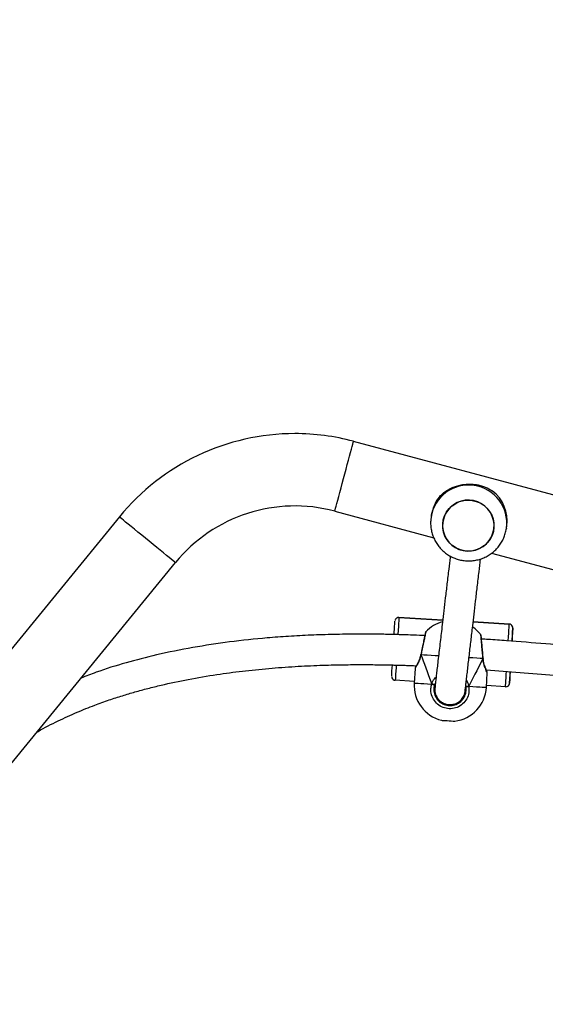
# Model space of a CAD drawing. Units: centimetres. Extents: x 4164 to 6716, y -1867 to -480.
# Drawn here: x 5524 to 5552, y -1008 to -956 of the extents above; entities that cross this region are included whole.
import ezdxf

# ---------------------------------------------------------------- set-up
doc = ezdxf.new("R2010")
doc.units = ezdxf.units.CM
doc.layers.add('VP-DIM', color=7, linetype='Continuous')
doc.layers.add('VP-EQ', color=7, linetype='Continuous', true_color=0x8a3492)
doc.dimstyles.new('Strefa', dxfattribs={"dimtxt": 14, "dimasz": 20, "dimexe": 20, "dimexo": 50, "dimgap": 20, "dimtad": 0, "dimdec": 0, "dimzin": 0, "dimdsep": 46, "dimtxsty": 'Standard', "dimcen": 0.09, "dimadec": 0, "dimazin": 0, "dimtfac": 1, "dimtdec": 4, "dimtofl": 0, "dimtmove": 0, "dimatfit": 3, "dimfxl": 70, "dimfxlon": 1, "dimtolj": 1, "dimtzin": 0, "dimarcsym": 0})

# ---------------------------------------------------------------- blocks, each defined once
blk = doc.blocks.new('*D30')
at = {"layer": 'Defpoints', "color": 0}
for p in [(6153.35, -632.599), (6153.35, -1150.817), (5100.774, -1706.382)]:
    blk.add_point(p, dxfattribs=at)
at = {"layer": 'VP-DIM', "color": 0, "lineweight": -2}
for p, q in [((5100.774, -732.599), (5100.774, -582.599)), ((6153.35, -732.599), (6153.35, -582.599)), ((5150.774, -632.599), (5650.432, -632.599)), ((6103.35, -632.599), (5817.099, -632.599))]:
    blk.add_line(p, q, dxfattribs=at)
at = {"layer": 'VP-DIM', "color": 0}
for points in [[(5150.774, -624.266), (5150.774, -640.932), (5100.774, -632.599)], [(6103.35, -640.932), (6103.35, -624.266), (6153.35, -632.599)]]:
    blk.add_solid(points, dxfattribs=at)
at = {"layer": 'VP-DIM', "color": 0, "insert": (5733.766, -632.599), "char_height": 40, "attachment_point": 5}
blk.add_mtext('\\A1;1055', dxfattribs=at)
blk = doc.blocks.new('*D32')
at = {"layer": 'Defpoints', "color": 0}
for p in [(5538.543, -977.973), (5160.707, -1766.696), (6529.188, -1766.696)]:
    blk.add_point(p, dxfattribs=at)
at = {"layer": 'VP-DIM', "color": 0, "lineweight": -2}
for p, q in [((6429.188, -977.973), (6579.188, -977.973)), ((6529.188, -1027.973), (6529.188, -1260.335)), ((6529.188, -1716.696), (6529.188, -1393.669)), ((6429.188, -1766.696), (6579.188, -1766.696))]:
    blk.add_line(p, q, dxfattribs=at)
at = {"layer": 'VP-DIM', "color": 0}
for points in [[(6537.521, -1027.973), (6520.854, -1027.973), (6529.188, -977.973)], [(6520.854, -1716.696), (6537.521, -1716.696), (6529.188, -1766.696)]]:
    blk.add_solid(points, dxfattribs=at)
at = {"layer": 'VP-DIM', "color": 0, "insert": (6529.188, -1327.002), "char_height": 40, "attachment_point": 5, "rotation": 90}
blk.add_mtext('\\A1;800', dxfattribs=at)
blk = doc.blocks.new('*D36')
at = {"layer": 'Defpoints', "color": 0}
for p in [(6355.35, -530.217), (6355.35, -1173.567), (5000.013, -1706.944)]:
    blk.add_point(p, dxfattribs=at)
at = {"layer": 'VP-DIM', "color": 0, "lineweight": -2}
for p, q in [((5000.013, -630.217), (5000.013, -480.217)), ((6355.35, -630.217), (6355.35, -480.217)), ((5050.013, -530.217), (5634.624, -530.217)), ((6305.35, -530.217), (5807.957, -530.217))]:
    blk.add_line(p, q, dxfattribs=at)
at = {"layer": 'VP-DIM', "color": 0}
for points in [[(5050.013, -521.883), (5050.013, -538.55), (5000.013, -530.217)], [(6305.35, -538.55), (6305.35, -521.883), (6355.35, -530.217)]]:
    blk.add_solid(points, dxfattribs=at)
at = {"layer": 'VP-DIM', "color": 0, "insert": (5721.29, -530.217), "char_height": 40, "attachment_point": 5}
blk.add_mtext('\\A1;1355', dxfattribs=at)
blk = doc.blocks.new('*D37')
at = {"layer": 'Defpoints', "color": 0}
for p in [(5534.28, -745.411), (5160.816, -1867.395), (6665.548, -1867.395)]:
    blk.add_point(p, dxfattribs=at)
at = {"layer": 'VP-DIM', "color": 0, "lineweight": -2}
for p, q in [((6565.548, -745.411), (6715.548, -745.411)), ((6665.548, -795.411), (6665.548, -1244.236)), ((6665.548, -1817.395), (6665.548, -1404.236)), ((6565.548, -1867.395), (6715.548, -1867.395))]:
    blk.add_line(p, q, dxfattribs=at)
at = {"layer": 'VP-DIM', "color": 0}
for points in [[(6673.881, -795.411), (6657.215, -795.411), (6665.548, -745.411)], [(6657.215, -1817.395), (6673.881, -1817.395), (6665.548, -1867.395)]]:
    blk.add_solid(points, dxfattribs=at)
at = {"layer": 'VP-DIM', "color": 0, "insert": (6665.548, -1324.236), "char_height": 40, "attachment_point": 5, "rotation": 90}
blk.add_mtext('\\A1;1122', dxfattribs=at)
blk = doc.blocks.new('1740_')
at = {"layer": 'VP-EQ', "color": 7, "linetype": 'Continuous', "lineweight": 25}
for p, q in [((2850.295, 2825.205), (2823.021, 2791.807)), ((2825.964, 2789.403), (2853.238, 2822.801)), ((2806.413, 2791.313), (2775.522, 2799.591)), ((2808.661, 2799.302), (2808.496, 2799.301)), ((2807.84, 2798.724), (2807.817, 2798.644)), ((2805.473, 2798.141), (2805.473, 2798.141)), ((2805.673, 2798.329), (2805.672, 2798.329)), ((2805.684, 2798.329), (2805.673, 2798.329)), ((2805.684, 2798.329), (2806.683, 2798.269)), ((2806.688, 2798.359), (2806.642, 2797.588)), ((2809.363, 2798.121), (2809.412, 2798.22)), ((2810.435, 2797.362), (2810.481, 2798.133)), ((2810.476, 2798.043), (2811.474, 2797.983)), ((2806.853, 2796.847), (2806.853, 2796.832)), ((2806.854, 2796.832), (2806.854, 2796.832)), ((2810.136, 2796.636), (2810.139, 2796.65)), ((2805.338, 2795.885), (2805.34, 2795.926)), ((2775.522, 2795.657), (2813.667, 2785.436)), ((2805.3, 2795.246), (2805.3, 2795.246)), ((2805.488, 2795.035), (2807.381, 2794.922)), ((2805.488, 2795.035), (2805.488, 2795.035)), ((2808.981, 2794.826), (2811.278, 2794.689)), ((2811.278, 2794.689), (2811.278, 2794.689)), ((2811.278, 2794.689), (2811.289, 2794.689)), ((2811.289, 2794.689), (2811.289, 2794.689)), ((2814.651, 2789.106), (2809.454, 2790.499)), ((2805.636, 2790), (2805.619, 2789.88)), ((2805.636, 2790), (2805.643, 2790.042)), ((2806.3, 2790.052), (2806.3, 2790.051)), ((2808.973, 2789.673), (2808.973, 2789.674)), ((2809.58, 2789.32), (2809.597, 2789.44))]:
    blk.add_line(p, q, dxfattribs=at)
at = {"layer": 'VP-EQ', "color": 8, "linetype": 'Continuous', "lineweight": 25}
for p, q in [((2807.381, 2794.922), (2805.488, 2795.035)), ((2811.278, 2794.689), (2808.981, 2794.826))]:
    blk.add_line(p, q, dxfattribs=at)
at = {"layer": 'VP-EQ', "color": 7, "linetype": 'Continuous', "lineweight": 25, "flags": 128}
for points in [[(2809.045, 2800.089), (2809.044, 2800.089), (2809.016, 2800.091), (2808.953, 2800.095), (2808.862, 2800.1), (2808.754, 2800.107), (2808.639, 2800.114), (2808.53, 2800.12), (2808.439, 2800.126), (2808.376, 2800.129), (2808.348, 2800.131), (2808.347, 2800.131)], [(2805.473, 2798.141), (2805.472, 2798.124), (2805.468, 2798.071), (2805.463, 2797.986), (2805.456, 2797.869), (2805.447, 2797.723), (2805.437, 2797.553), (2805.436, 2797.537)], [(2805.438, 2797.536), (2805.438, 2797.553), (2805.449, 2797.723), (2805.457, 2797.869), (2805.464, 2797.986), (2805.469, 2798.071), (2805.472, 2798.124), (2805.473, 2798.141)], [(2805.437, 2797.537), (2805.438, 2797.567), (2805.441, 2797.607), (2805.441, 2797.607), (2805.439, 2797.568), (2805.437, 2797.537)], [(2811.662, 2797.772), (2811.661, 2797.754), (2811.658, 2797.702), (2811.653, 2797.616), (2811.646, 2797.499), (2811.638, 2797.354), (2811.627, 2797.183), (2811.627, 2797.183)], [(2805.34, 2795.931), (2805.334, 2795.835), (2805.324, 2795.664), (2805.316, 2795.519), (2805.309, 2795.402), (2805.304, 2795.316), (2805.301, 2795.264), (2805.3, 2795.246)], [(2805.3, 2795.246), (2805.301, 2795.264), (2805.305, 2795.316), (2805.31, 2795.402), (2805.317, 2795.519), (2805.326, 2795.664), (2805.336, 2795.835), (2805.342, 2795.93)], [(2811.532, 2795.577), (2811.525, 2795.465), (2811.515, 2795.295), (2811.506, 2795.15), (2811.499, 2795.033), (2811.494, 2794.947), (2811.49, 2794.895), (2811.489, 2794.877)], [(2807.802, 2788.53), (2808.02, 2788.575), (2808.228, 2788.655), (2808.42, 2788.768), (2808.59, 2788.91), (2808.734, 2789.079), (2808.848, 2789.269), (2808.93, 2789.475), (2808.976, 2789.692), (2808.985, 2789.913), (2808.958, 2790.133), (2808.895, 2790.345), (2808.797, 2790.545), (2808.668, 2790.725), (2808.51, 2790.882), (2808.329, 2791.012), (2808.129, 2791.11), (2807.915, 2791.173), (2807.694, 2791.201), (2807.471, 2791.193), (2807.253, 2791.148), (2807.045, 2791.068), (2806.853, 2790.956), (2806.683, 2790.813), (2806.539, 2790.644), (2806.425, 2790.454), (2806.343, 2790.248), (2806.297, 2790.032), (2806.288, 2789.81), (2806.315, 2789.59), (2806.378, 2789.378), (2806.476, 2789.179), (2806.605, 2788.998), (2806.763, 2788.841), (2806.944, 2788.712), (2807.144, 2788.614), (2807.358, 2788.55), (2807.579, 2788.522), (2807.802, 2788.53)], [(2808.94, 2790.211), (2808.98, 2789.993), (2808.984, 2789.771), (2808.95, 2789.552), (2808.881, 2789.342), (2808.778, 2789.145), (2808.644, 2788.969), (2808.483, 2788.816), (2808.298, 2788.693), (2808.095, 2788.601), (2807.88, 2788.543), (2807.658, 2788.522), (2807.436, 2788.537), (2807.219, 2788.588), (2807.013, 2788.674), (2806.825, 2788.793), (2806.658, 2788.941), (2806.519, 2789.113), (2806.409, 2789.307), (2806.334, 2789.515), (2806.293, 2789.733), (2806.29, 2789.955), (2806.323, 2790.174), (2806.392, 2790.384), (2806.495, 2790.58), (2806.629, 2790.757), (2806.791, 2790.909), (2806.975, 2791.033), (2807.178, 2791.125), (2807.393, 2791.182), (2807.615, 2791.204), (2807.837, 2791.189), (2808.054, 2791.137), (2808.26, 2791.051), (2808.449, 2790.933), (2808.615, 2790.785), (2808.755, 2790.612), (2808.864, 2790.419), (2808.94, 2790.211)]]:
    blk.add_lwpolyline(points, dxfattribs=at)
at = {"layer": 'VP-EQ', "color": 8, "linetype": 'Continuous', "lineweight": 25, "flags": 128}
for points in [[(2805.684, 2798.329), (2805.683, 2798.309), (2805.68, 2798.249), (2805.674, 2798.152), (2805.667, 2798.018), (2805.657, 2797.852), (2805.645, 2797.658), (2805.638, 2797.529)], [(2807.612, 2798.304), (2807.398, 2798.317), (2807.206, 2798.328), (2807.041, 2798.338), (2806.904, 2798.346), (2806.799, 2798.353), (2806.728, 2798.357), (2806.693, 2798.359), (2806.688, 2798.359)], [(2810.481, 2798.133), (2810.477, 2798.133), (2810.441, 2798.135), (2810.371, 2798.139), (2810.266, 2798.146), (2810.13, 2798.154), (2809.965, 2798.164), (2809.773, 2798.175), (2809.559, 2798.188)], [(2811.428, 2797.192), (2811.435, 2797.313), (2811.446, 2797.507), (2811.456, 2797.673), (2811.464, 2797.806), (2811.47, 2797.904), (2811.473, 2797.963), (2811.474, 2797.983)], [(2806.854, 2796.832), (2806.854, 2796.833), (2806.858, 2796.839), (2806.868, 2796.846)], [(2806.868, 2796.846), (2807.017, 2796.837), (2807.194, 2796.826), (2807.396, 2796.814), (2807.6, 2796.802)], [(2809.205, 2796.706), (2809.375, 2796.696), (2809.597, 2796.683), (2809.798, 2796.671), (2809.975, 2796.66), (2810.123, 2796.652)], [(2810.123, 2796.652), (2810.133, 2796.644), (2810.136, 2796.637), (2810.136, 2796.636)], [(2805.541, 2795.914), (2805.529, 2795.706), (2805.517, 2795.511), (2805.507, 2795.346), (2805.499, 2795.212), (2805.493, 2795.114), (2805.489, 2795.055), (2805.488, 2795.035)], [(2811.278, 2794.689), (2811.279, 2794.709), (2811.283, 2794.769), (2811.289, 2794.867), (2811.297, 2795), (2811.307, 2795.166), (2811.318, 2795.36), (2811.331, 2795.578), (2811.332, 2795.583)], [(2823.021, 2791.807), (2823.034, 2791.796), (2823.075, 2791.762), (2823.143, 2791.707), (2823.235, 2791.632), (2823.351, 2791.537), (2823.488, 2791.425), (2823.644, 2791.298), (2823.815, 2791.158), (2824, 2791.007), (2824.193, 2790.849), (2824.392, 2790.687), (2824.593, 2790.523), (2824.792, 2790.36), (2824.985, 2790.202), (2825.169, 2790.052), (2825.341, 2789.912), (2825.497, 2789.785), (2825.634, 2789.673), (2825.75, 2789.578), (2825.842, 2789.503), (2825.909, 2789.448), (2825.95, 2789.414), (2825.964, 2789.403)], [(2814.651, 2789.106), (2814.646, 2789.089), (2814.632, 2789.038), (2814.61, 2788.954), (2814.579, 2788.839), (2814.54, 2788.695), (2814.494, 2788.524), (2814.442, 2788.329), (2814.385, 2788.115), (2814.323, 2787.886), (2814.259, 2787.644), (2814.192, 2787.396), (2814.125, 2787.146), (2814.059, 2786.898), (2813.994, 2786.656), (2813.933, 2786.427), (2813.875, 2786.213), (2813.823, 2786.018), (2813.777, 2785.847), (2813.739, 2785.703), (2813.708, 2785.588), (2813.685, 2785.504), (2813.672, 2785.453), (2813.667, 2785.436)]]:
    blk.add_lwpolyline(points, dxfattribs=at)
at = {"layer": 'VP-EQ', "color": 7, "linetype": 'Continuous', "lineweight": 25}
for centre, radius, start, end in [((2808.585, 2798.246), 1.9, 97.1997, 176.5846), ((2808.585, 2798.246), 1.9, 356.5846, 75.9695), ((2805.672, 2798.129), 0.2, 89.9931, 152.9287), ((2807.715, 2798.01), 0.311, 81.4721, 109.4102), ((2809.422, 2797.909), 0.311, 63.7544, 91.7098), ((2811.462, 2797.784), 0.2, 22.4845, 86.5763), ((2791.514, 2796.733), 13.85, 356.2019, 356.6547), ((2808.495, 2796.749), 1.9, 216.8104, 235.0112), ((2808.495, 2796.749), 1.9, 285.1391, 316.3343), ((2805.5, 2795.234), 0.2, 176.5893, 266.5831), ((2805.5, 2795.234), 0.2, 202.4813, 266.5795), ((2811.289, 2794.89), 0.201, 266.8341, 333.9351), ((2816.747, 2796.93), 8.1, 255, 320.7634), ((2807.584, 2789.604), 1.984, 172.0239, 232.5738), ((2807.623, 2789.597), 1.977, 321.4786, 351.9457), ((2816.747, 2796.93), 11.9, 270, 320.7634), ((2816.747, 2796.93), 11.9, 255, 270)]:
    blk.add_arc(centre, radius, start, end, dxfattribs=at)
at = {"layer": 'VP-EQ', "color": 8, "linetype": 'Continuous', "lineweight": 25}
for centre, radius, start, end in [((2805.672, 2798.129), 0.2, 89.9916, 176.5989), ((2805.672, 2798.129), 0.2, 152.8991, 176.5965), ((2817.614, 2795.155), 12.297, 176.5971, 176.9213), ((2805.5, 2795.234), 0.2, 176.6056, 202.4493), ((2807.618, 2789.73), 2, 172.2511, 351.4359)]:
    blk.add_arc(centre, radius, start, end, dxfattribs=at)
at = {"layer": 'VP-EQ', "color": 7, "linetype": 'Continuous', "lineweight": 25}
for major_axis, ratio, start_param, end_param in [((2.156, 4.231), 0.000226, 3.680886, 4.173326), ((2.156, 4.231), 0.000226, 3.680886, 4.173326), ((-1.637, 4.457), 0.000238, 3.680683, 4.173124), ((-1.637, 4.457), 0.000238, 3.680683, 4.173124)]:
    blk.add_ellipse((2808.718, 2800.476), major_axis=major_axis, ratio=ratio, start_param=start_param, end_param=end_param, dxfattribs=at)
for points, knots in [([(2830.292, 2800.711), (2830.27, 2800.697), (2829.91, 2800.478), (2829.206, 2800.13), (2828.216, 2799.672), (2827.318, 2799.314), (2826.521, 2799.027), (2825.816, 2798.797), (2825.14, 2798.596), (2824.465, 2798.413), (2823.535, 2798.182), (2822.326, 2797.926), (2820.901, 2797.684), (2819.491, 2797.497), (2818.12, 2797.358), (2816.762, 2797.259), (2815.465, 2797.198), (2814.264, 2797.168), (2813.366, 2797.162), (2812.744, 2797.165), (2812.38, 2797.168), (2812.054, 2797.173), (2811.782, 2797.179), (2811.564, 2797.184), (2811.364, 2797.189), (2811.141, 2797.195), (2810.851, 2797.204), (2810.585, 2797.214), (2810.414, 2797.221), (2810.366, 2797.223)], [0, 0, 0, 0, 0.003859, 0.061603, 0.114891, 0.163592, 0.203214, 0.238934, 0.272282, 0.306418, 0.341429, 0.412727, 0.487327, 0.553127, 0.6211, 0.68911, 0.752602, 0.811282, 0.865075, 0.884087, 0.902348, 0.918445, 0.931755, 0.942295, 0.950339, 0.961067, 0.975016, 0.99286, 1, 1, 1, 1]), ([(2807.612, 2798.304), (2807.603, 2798.418), (2807.586, 2798.647), (2807.707, 2798.975), (2807.923, 2799.245), (2808.218, 2799.426), (2808.553, 2799.499), (2808.892, 2799.457), (2809.196, 2799.307), (2809.435, 2799.066), (2809.581, 2798.758), (2809.619, 2798.451), (2809.577, 2798.264), (2809.559, 2798.188)], [0, 0, 0, 0, 0.094784, 0.189562, 0.28431, 0.378376, 0.471357, 0.563383, 0.655119, 0.74739, 0.840697, 0.93501, 1, 1, 1, 1]), ([(2809.412, 2798.22), (2809.427, 2798.284), (2809.463, 2798.443), (2809.431, 2798.703), (2809.307, 2798.964), (2809.104, 2799.168), (2808.846, 2799.295), (2808.559, 2799.331), (2808.275, 2799.269), (2808.025, 2799.115), (2807.842, 2798.887), (2807.74, 2798.609), (2807.754, 2798.415), (2807.762, 2798.318)], [0, 0, 0, 0, 0.065053, 0.159456, 0.252825, 0.345076, 0.436719, 0.528601, 0.621457, 0.715465, 0.81025, 0.905121, 1, 1, 1, 1]), ([(2808.407, 2799.282), (2808.376, 2799.274), (2808.274, 2799.25), (2808.106, 2799.15), (2807.916, 2798.961), (2807.854, 2798.778), (2807.821, 2798.68)], [0, 0, 0, 0, 0.111131, 0.354407, 0.652569, 1, 1, 1, 1]), ([(2809.377, 2798.249), (2809.379, 2798.257), (2809.383, 2798.279), (2809.387, 2798.312), (2809.391, 2798.347), (2809.394, 2798.376), (2809.396, 2798.402), (2809.397, 2798.423), (2809.398, 2798.444), (2809.399, 2798.474), (2809.398, 2798.509), (2809.394, 2798.551), (2809.388, 2798.597), (2809.379, 2798.647), (2809.363, 2798.705), (2809.347, 2798.752), (2809.312, 2798.834), (2809.254, 2798.927), (2809.199, 2798.997), (2809.129, 2799.067), (2809.046, 2799.132), (2808.942, 2799.192), (2808.782, 2799.254), (2808.568, 2799.276), (2808.373, 2799.239), (2808.27, 2799.198), (2808.182, 2799.152), (2808.083, 2799.083), (2807.991, 2798.993), (2807.905, 2798.877), (2807.878, 2798.813), (2807.863, 2798.778)], [0, 0, 0, 0, 0.051013, 0.135171, 0.206509, 0.27025, 0.326396, 0.374945, 0.418358, 0.461044, 0.503103, 0.541115, 0.578614, 0.615607, 0.652087, 0.68799, 0.720788, 0.735189, 0.748814, 0.761691, 0.773809, 0.785119, 0.799416, 0.820632, 0.83887, 0.857331, 0.876327, 0.895747, 0.927047, 0.95925, 1, 1, 1, 1]), ([(2809.385, 2798.34), (2809.395, 2798.425), (2809.415, 2798.585), (2809.357, 2798.803), (2809.266, 2798.967), (2809.151, 2799.105), (2809.053, 2799.168), (2808.998, 2799.203)], [0, 0, 0, 0, 0.253026, 0.473226, 0.657369, 0.807233, 1, 1, 1, 1]), ([(2806.696, 2797.44), (2806.104, 2797.484), (2804.914, 2797.572), (2803.138, 2797.716), (2801.366, 2797.864), (2799.605, 2798.014), (2797.844, 2798.163), (2796.083, 2798.308), (2794.496, 2798.433), (2793.082, 2798.537), (2791.853, 2798.622), (2790.658, 2798.697), (2789.518, 2798.762), (2788.601, 2798.808), (2787.85, 2798.842), (2787.211, 2798.868), (2786.47, 2798.895), (2785.866, 2798.914), (2785.51, 2798.922), (2785.434, 2798.923)], [0, 0, 0, 0, 0.083376, 0.167583, 0.25055, 0.333501, 0.416459, 0.499427, 0.582388, 0.640793, 0.699187, 0.755853, 0.809371, 0.859913, 0.885138, 0.915123, 0.949869, 0.989379, 1, 1, 1, 1]), ([(2807.821, 2798.68), (2807.82, 2798.673), (2807.818, 2798.66), (2807.803, 2798.531), (2807.778, 2798.323), (2807.747, 2798.053), (2807.71, 2797.738), (2807.669, 2797.391), (2807.627, 2797.026), (2807.583, 2796.651), (2807.539, 2796.275), (2807.495, 2795.902), (2807.451, 2795.523), (2807.398, 2795.065), (2807.332, 2794.499), (2807.252, 2793.813), (2807.164, 2793.064), (2807.077, 2792.313), (2807.022, 2791.837), (2806.996, 2791.614)], [0, 0, 0, 0, 0.065305, 0.127457, 0.186767, 0.243581, 0.298089, 0.350364, 0.400403, 0.448161, 0.493567, 0.536541, 0.577776, 0.622049, 0.687643, 0.760134, 0.839293, 0.92474, 1, 1, 1, 1]), ([(2805.495, 2798.22), (2805.49, 2798.211), (2805.483, 2798.196), (2805.479, 2798.181), (2805.478, 2798.175)], [0, 0, 0, 0, 0.6431126, 1, 1, 1, 1]), ([(2807.762, 2798.318), (2807.76, 2798.318), (2807.758, 2798.318), (2807.741, 2798.316), (2807.716, 2798.314), (2807.684, 2798.311), (2807.651, 2798.308), (2807.626, 2798.306), (2807.614, 2798.304), (2807.612, 2798.304)], [0, 0, 0, 0, 0.161775, 0.323506, 0.48364, 0.642184, 0.800675, 0.960403, 1, 1, 1, 1]), ([(2807.612, 2798.304), (2807.622, 2798.305), (2807.643, 2798.307), (2807.677, 2798.31), (2807.71, 2798.313), (2807.736, 2798.316), (2807.755, 2798.318), (2807.761, 2798.318), (2807.761, 2798.318), (2807.762, 2798.318)], [0, 0, 0, 0, 0.161634, 0.323421, 0.483695, 0.642419, 0.80077, 0.960317, 1, 1, 1, 1]), ([(2807.762, 2798.318), (2807.763, 2798.305), (2807.765, 2798.289), (2807.771, 2798.275), (2807.773, 2798.272)], [0, 0, 0, 0, 0.821751, 1, 1, 1, 1]), ([(2808.589, 2791.463), (2808.592, 2791.489), (2808.617, 2791.706), (2808.674, 2792.195), (2808.756, 2792.904), (2808.842, 2793.642), (2808.921, 2794.317), (2808.99, 2794.903), (2809.049, 2795.409), (2809.102, 2795.865), (2809.154, 2796.309), (2809.206, 2796.753), (2809.253, 2797.156), (2809.294, 2797.51), (2809.328, 2797.809), (2809.357, 2798.06), (2809.377, 2798.244), (2809.387, 2798.339), (2809.385, 2798.336), (2809.385, 2798.335)], [0, 0, 0, 0, 0.009123, 0.077261, 0.163479, 0.24347, 0.316871, 0.383465, 0.438017, 0.489354, 0.544068, 0.602371, 0.664113, 0.718104, 0.774372, 0.832959, 0.894024, 0.957896, 1, 1, 1, 1]), ([(2809.372, 2798.218), (2809.372, 2798.223), (2809.372, 2798.229), (2809.377, 2798.273), (2809.382, 2798.316), (2809.384, 2798.334), (2809.385, 2798.342)], [0, 0, 0, 0, 0.486995, 0.657995, 0.829241, 1, 1, 1, 1]), ([(2809.385, 2798.232), (2809.386, 2798.237), (2809.387, 2798.273), (2809.39, 2798.311), (2809.388, 2798.306), (2809.387, 2798.304)], [0, 0, 0, 0, 0.111089, 0.755796, 1, 1, 1, 1]), ([(2809.559, 2798.188), (2809.549, 2798.19), (2809.529, 2798.194), (2809.495, 2798.202), (2809.464, 2798.209), (2809.437, 2798.214), (2809.419, 2798.218), (2809.413, 2798.22), (2809.412, 2798.22), (2809.412, 2798.22)], [0, 0, 0, 0, 0.161653, 0.323449, 0.48373, 0.642334, 0.800707, 0.960203, 1, 1, 1, 1]), ([(2809.412, 2798.22), (2809.413, 2798.22), (2809.416, 2798.219), (2809.433, 2798.215), (2809.457, 2798.21), (2809.488, 2798.203), (2809.521, 2798.196), (2809.545, 2798.191), (2809.557, 2798.188), (2809.559, 2798.188)], [0, 0, 0, 0, 0.161794, 0.323561, 0.483728, 0.642249, 0.800682, 0.960444, 1, 1, 1, 1]), ([(2806.642, 2797.588), (2806.642, 2797.587), (2806.641, 2797.581), (2806.643, 2797.57), (2806.645, 2797.558), (2806.648, 2797.551), (2806.649, 2797.548), (2806.65, 2797.546), (2806.65, 2797.545), (2806.651, 2797.544), (2806.651, 2797.542), (2806.655, 2797.533), (2806.668, 2797.504), (2806.687, 2797.46), (2806.695, 2797.44)], [0, 0, 0, 0, 0.005663, 0.0401644, 0.0662487, 0.0807417, 0.0878276, 0.0932024, 0.1006468, 0.1149725, 0.1566442, 0.3454474, 0.7034912, 1, 1, 1, 1]), ([(2806.652, 2797.541), (2806.652, 2797.541), (2806.652, 2797.542), (2806.655, 2797.535), (2806.664, 2797.513), (2806.688, 2797.46), (2806.721, 2797.379), (2806.76, 2797.272), (2806.801, 2797.143), (2806.832, 2796.999), (2806.851, 2796.898), (2806.853, 2796.848), (2806.853, 2796.847)], [0, 0, 0, 0, 0.004017, 0.061301, 0.174168, 0.307445, 0.444648, 0.586394, 0.730666, 0.873879, 0.997305, 1, 1, 1, 1]), ([(2809.925, 2795.64), (2809.964, 2795.639), (2810.212, 2795.626), (2810.636, 2795.611), (2811.119, 2795.595), (2811.482, 2795.585), (2811.773, 2795.578), (2812.097, 2795.572), (2812.491, 2795.567), (2812.969, 2795.563), (2813.517, 2795.563), (2814.102, 2795.568), (2814.904, 2795.582), (2815.895, 2795.614), (2817.062, 2795.676), (2818.485, 2795.782), (2820.165, 2795.96), (2822.104, 2796.253), (2823.92, 2796.618), (2825.615, 2797.059), (2826.939, 2797.462), (2827.712, 2797.768), (2827.973, 2797.871)], [0, 0, 0, 0, 0.006364, 0.040757, 0.069519, 0.085439, 0.100231, 0.117152, 0.138638, 0.164729, 0.195472, 0.228334, 0.260708, 0.326862, 0.390602, 0.452162, 0.560587, 0.667267, 0.773467, 0.86384, 0.954079, 1, 1, 1, 1]), ([(2811.66, 2797.806), (2811.66, 2797.814), (2811.658, 2797.832), (2811.65, 2797.849), (2811.646, 2797.86)], [0, 0, 0, 0, 0.400364, 1, 1, 1, 1]), ([(2785.434, 2797.322), (2785.799, 2797.312), (2786.614, 2797.291), (2787.836, 2797.242), (2789.067, 2797.184), (2790.185, 2797.122), (2791.2, 2797.06), (2792.16, 2796.997), (2793.087, 2796.932), (2794.019, 2796.864), (2794.947, 2796.792), (2795.885, 2796.718), (2796.835, 2796.641), (2798.094, 2796.536), (2799.676, 2796.402), (2801.602, 2796.238), (2803.593, 2796.072), (2805.263, 2795.941), (2806.389, 2795.857), (2806.825, 2795.827), (2806.945, 2795.819)], [0, 0, 0, 0, 0.050682, 0.113314, 0.170035, 0.221993, 0.269171, 0.311556, 0.355912, 0.398538, 0.441707, 0.485415, 0.529658, 0.574433, 0.661364, 0.750653, 0.843276, 0.939235, 0.9834, 1, 1, 1, 1]), ([(2810.14, 2796.65), (2810.147, 2796.683), (2810.165, 2796.765), (2810.207, 2796.887), (2810.259, 2797.015), (2810.314, 2797.127), (2810.362, 2797.218), (2810.399, 2797.282), (2810.416, 2797.31), (2810.421, 2797.318), (2810.421, 2797.319), (2810.423, 2797.322), (2810.425, 2797.324), (2810.429, 2797.334), (2810.434, 2797.347), (2810.434, 2797.358), (2810.434, 2797.362)], [0, 0, 0, 0, 0.079926, 0.202699, 0.333868, 0.470905, 0.610862, 0.748191, 0.881692, 0.946197, 0.963327, 0.966671, 0.96925, 0.973556, 0.991696, 1, 1, 1, 1]), ([(2810.409, 2797.299), (2810.412, 2797.303), (2810.418, 2797.314), (2810.42, 2797.317), (2810.42, 2797.316), (2810.42, 2797.316)], [0, 0, 0, 0, 0.429908, 0.988672, 1, 1, 1, 1]), ([(2806.868, 2796.846), (2806.863, 2796.846), (2806.854, 2796.847), (2806.854, 2796.847), (2806.855, 2796.847)], [0, 0, 0, 0, 0.623093, 1, 1, 1, 1]), ([(2806.854, 2796.847), (2806.854, 2796.847), (2806.853, 2796.847), (2806.859, 2796.846), (2806.867, 2796.846), (2806.868, 2796.846)], [0, 0, 0, 0, 0.208181, 0.814984, 1, 1, 1, 1]), ([(2806.854, 2796.832), (2806.856, 2796.812), (2806.862, 2796.737), (2806.874, 2796.599), (2806.889, 2796.425), (2806.904, 2796.256), (2806.918, 2796.099), (2806.931, 2795.96), (2806.942, 2795.842), (2806.951, 2795.749), (2806.957, 2795.686), (2806.96, 2795.66), (2806.96, 2795.655), (2806.96, 2795.655), (2806.96, 2795.655)], [0, 0, 0, 0, 0.036413, 0.139971, 0.244049, 0.347926, 0.452011, 0.555522, 0.658968, 0.761666, 0.864142, 0.965923, 0.999901, 1, 1, 1, 1]), ([(2809.87, 2795.439), (2809.873, 2795.442), (2809.878, 2795.449), (2809.883, 2795.46), (2809.886, 2795.467), (2809.887, 2795.471), (2809.888, 2795.473), (2809.888, 2795.475), (2809.888, 2795.477), (2809.889, 2795.48), (2809.892, 2795.493), (2809.902, 2795.535), (2809.919, 2795.612), (2809.941, 2795.714), (2809.968, 2795.839), (2809.999, 2795.983), (2810.033, 2796.142), (2810.069, 2796.31), (2810.103, 2796.478), (2810.125, 2796.585), (2810.136, 2796.636)], [0, 0, 0, 0, 0.007537, 0.015187, 0.019564, 0.021911, 0.023831, 0.026545, 0.031954, 0.048444, 0.115761, 0.217287, 0.315444, 0.413813, 0.512094, 0.610912, 0.710115, 0.809455, 0.909452, 1, 1, 1, 1]), ([(2810.123, 2796.652), (2810.129, 2796.651), (2810.138, 2796.651), (2810.137, 2796.651), (2810.137, 2796.651)], [0, 0, 0, 0, 0.617586, 1, 1, 1, 1]), ([(2806.944, 2795.819), (2806.944, 2795.814), (2806.948, 2795.772), (2806.954, 2795.72), (2806.959, 2795.665), (2806.96, 2795.657), (2806.961, 2795.649), (2806.962, 2795.645), (2806.963, 2795.64), (2806.966, 2795.627), (2806.971, 2795.618), (2806.974, 2795.612)], [0, 0, 0, 0, 0.042766, 0.33251, 0.620955, 0.909592, 0.929346, 0.937684, 0.945414, 0.964657, 1, 1, 1, 1]), ([(2805.302, 2795.211), (2805.302, 2795.204), (2805.304, 2795.186), (2805.312, 2795.169), (2805.316, 2795.159)], [0, 0, 0, 0, 0.3885356, 1, 1, 1, 1]), ([(2811.469, 2794.802), (2811.473, 2794.81), (2811.479, 2794.823), (2811.482, 2794.837), (2811.483, 2794.842)], [0, 0, 0, 0, 0.6234123, 1, 1, 1, 1]), ([(2807.375, 2791.702), (2807.289, 2791.689), (2807.12, 2791.662), (2806.878, 2791.581), (2806.649, 2791.474), (2806.436, 2791.339), (2806.242, 2791.179), (2806.069, 2790.995), (2805.922, 2790.791), (2805.8, 2790.57), (2805.71, 2790.335), (2805.658, 2790.158), (2805.647, 2790.058), (2805.645, 2790.042)], [0, 0, 0, 0, 0.101434, 0.199237, 0.297035, 0.39482, 0.492591, 0.590338, 0.688047, 0.785731, 0.883366, 0.980973, 1, 1, 1, 1]), ([(2809.592, 2789.433), (2809.601, 2789.49), (2809.621, 2789.63), (2809.616, 2789.857), (2809.584, 2790.106), (2809.52, 2790.349), (2809.426, 2790.582), (2809.303, 2790.802), (2809.154, 2791.004), (2808.981, 2791.187), (2808.786, 2791.346), (2808.573, 2791.48), (2808.344, 2791.585), (2808.104, 2791.662), (2807.856, 2791.707), (2807.612, 2791.723), (2807.452, 2791.709), (2807.375, 2791.702)], [0, 0, 0, 0, 0.047416, 0.115856, 0.184273, 0.252688, 0.321096, 0.389502, 0.457922, 0.526362, 0.594813, 0.663295, 0.731796, 0.800331, 0.86889, 0.937471, 1, 1, 1, 1]), ([(2809.169, 2788.366), (2809.118, 2788.312), (2809.016, 2788.203), (2808.82, 2788.051), (2808.603, 2787.921), (2808.372, 2787.82), (2808.136, 2787.746), (2807.885, 2787.698), (2807.636, 2787.678), (2807.397, 2787.686), (2807.169, 2787.715), (2806.95, 2787.767), (2806.667, 2787.862), (2806.495, 2787.962), (2806.378, 2788.029)], [0, 0, 0, 0, 0.087997, 0.17768, 0.267254, 0.341835, 0.416355, 0.491273, 0.566179, 0.634542, 0.702948, 0.77623, 0.849566, 1, 1, 1, 1])]:
    blk.add_open_spline(points, degree=3, knots=knots, dxfattribs=at)
at = {"layer": 'VP-EQ', "color": 8, "linetype": 'Continuous', "lineweight": 25}
for points, knots in [([(2807.739, 2797.987), (2807.717, 2798.024), (2807.666, 2798.109), (2807.629, 2798.219), (2807.615, 2798.29), (2807.612, 2798.304)], [0, 0, 0, 0, 0.378692, 0.873247, 1, 1, 1, 1]), ([(2809.559, 2798.188), (2809.521, 2798.086), (2809.468, 2797.946), (2809.359, 2797.853), (2809.33, 2797.828)], [0, 0, 0, 0, 0.734509, 1, 1, 1, 1]), ([(2806.643, 2797.588), (2806.643, 2797.589), (2806.635, 2797.606), (2806.663, 2797.548), (2806.72, 2797.421), (2806.789, 2797.238), (2806.838, 2797.052), (2806.86, 2796.931), (2806.867, 2796.86), (2806.868, 2796.846)], [0, 0, 0, 0, 0.012949, 0.239462, 0.463751, 0.706366, 0.834335, 0.966664, 1, 1, 1, 1]), ([(2810.123, 2796.652), (2810.151, 2796.751), (2810.207, 2796.952), (2810.323, 2797.179), (2810.417, 2797.336), (2810.428, 2797.353), (2810.434, 2797.362)], [0, 0, 0, 0, 0.243948, 0.49103, 0.759421, 1, 1, 1, 1]), ([(2806.868, 2796.846), (2806.878, 2796.732), (2806.897, 2796.503), (2806.927, 2796.166), (2806.953, 2795.88), (2806.972, 2795.687), (2806.981, 2795.596), (2806.98, 2795.611), (2806.979, 2795.614)], [0, 0, 0, 0, 0.189422, 0.378836, 0.568184, 0.756171, 0.94197, 1, 1, 1, 1]), ([(2809.866, 2795.442), (2809.866, 2795.442), (2809.866, 2795.443), (2809.895, 2795.57), (2809.943, 2795.791), (2810.006, 2796.087), (2810.07, 2796.388), (2810.108, 2796.575), (2810.123, 2796.652)], [0, 0, 0, 0, 0.126381, 0.309944, 0.494564, 0.681259, 0.869958, 1, 1, 1, 1])]:
    blk.add_open_spline(points, degree=3, knots=knots, dxfattribs=at)
blk = doc.blocks.new('1740_2D')
at = {"layer": 'VP-EQ', "color": 0, "rotation": 180}
blk.add_blockref('1740_', (8355.29, 1807.057), dxfattribs=at)

msp = doc.modelspace()

# ---------------------------------------------------------------- block references
at = {"layer": 'VP-EQ', "color": 0}
msp.add_blockref('1740_2D', (0, 0), dxfattribs=at)

# ---------------------------------------------------------------- dimensions: what is measured, and where the dimension line sits
at = {"layer": 'VP-DIM', "color": 0}
dim = msp.add_linear_dim(base=(6355.35, -530.217), p1=(5000.013, -1706.944), p2=(6355.35, -1173.567), dimstyle='Strefa', override={"dimtxt": 40, "dimasz": 50, "dimexe": 50, "dimexo": 80, "dimfxl": 100}, dxfattribs=at)
dim.commit()
dim.dimension.update_dxf_attribs({"geometry": '*D36', "text_midpoint": (5721.29, -530.217), "dimtype": 160})
dim = msp.add_linear_dim(base=(6153.35, -632.599), p1=(5100.774, -1706.382), p2=(6153.35, -1150.817), text='1055', dimstyle='Strefa', override={"dimtxt": 40, "dimasz": 50, "dimexe": 50, "dimexo": 80, "dimfxl": 100}, dxfattribs=at)
dim.commit()
dim.dimension.update_dxf_attribs({"geometry": '*D30', "text_midpoint": (5733.766, -632.599), "dimtype": 160})
dim = msp.add_linear_dim(base=(6665.548, -1867.395), p1=(5534.28, -745.411), p2=(5160.816, -1867.395), angle=90, dimstyle='Strefa', override={"dimtxt": 40, "dimasz": 50, "dimexe": 50, "dimexo": 80, "dimfxl": 100}, dxfattribs=at)
dim.commit()
dim.dimension.update_dxf_attribs({"geometry": '*D37', "text_midpoint": (6665.548, -1324.236), "dimtype": 160})
dim = msp.add_linear_dim(base=(6529.188, -1766.696), p1=(5538.543, -977.973), p2=(5160.707, -1766.696), angle=90, text='800', dimstyle='Strefa', override={"dimtxt": 40, "dimasz": 50, "dimexe": 50, "dimexo": 80, "dimfxl": 100}, dxfattribs=at)
dim.commit()
dim.dimension.update_dxf_attribs({"geometry": '*D32', "text_midpoint": (6529.188, -1327.002), "dimtype": 160})

doc.saveas('drawing.dxf')
